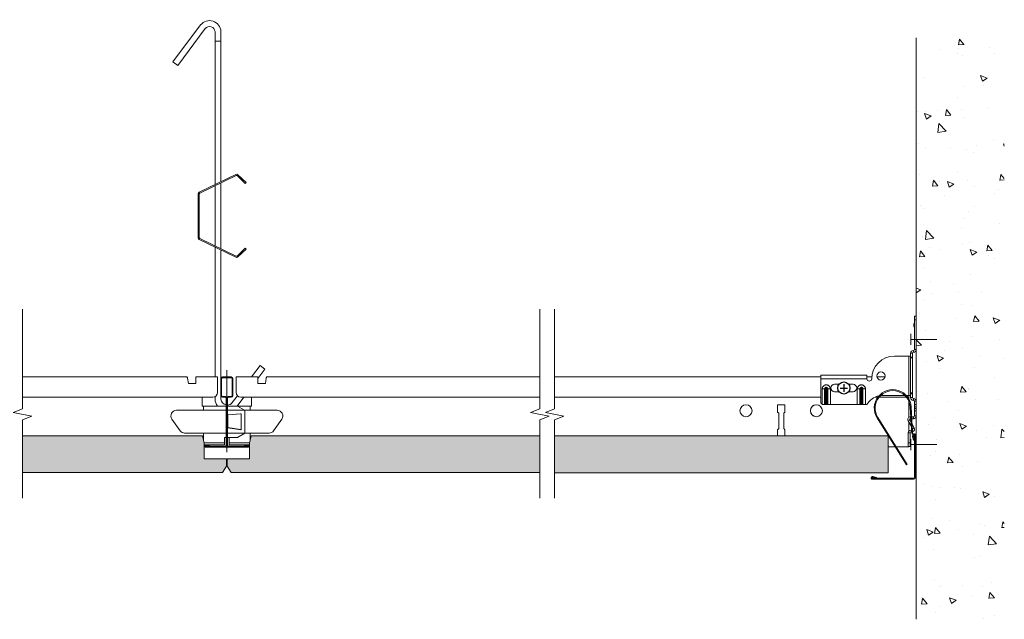
# Model space of a CAD drawing. Units: millimetres. Extents: x -162 to 1834, y -1452 to -709.
# Drawn here: x 1296 to 1829, y -1033 to -709 of the extents above; entities that cross this region are included whole.
import ezdxf

# ---------------------------------------------------------------- set-up
doc = ezdxf.new("R2010")
doc.units = ezdxf.units.MM
for name, color, linetype, lineweight in [('RFN_02_TILES', 7, 'CONTINUOUS', 13), ('RFN_06_RFN_SYS_COMP', 1, 'CONTINUOUS', 13), ('RFN_07_1_OTHER_COMP', 4, 'CONTINUOUS', 9), ('RFN_07_2_OTHER_COMP', 9, 'CONTINUOUS', 9)]:
    doc.layers.add(name, color=color, linetype=linetype, lineweight=lineweight)
doc.layers.add('RFN_03_HATCH', color=7, linetype='CONTINUOUS', lineweight=9, true_color=0x186891)
doc.layers.add('RFN_OTHER_COMP', color=4, linetype='CONTINUOUS')

# ---------------------------------------------------------------- blocks, each defined once
blk = doc.blocks.new('SCF2')
at = {"layer": 'RFN_07_1_OTHER_COMP', "ltscale": 0.1}
blk.add_line((3, 0), (-11.16, 0), dxfattribs=at)
at = {"layer": 'RFN_07_1_OTHER_COMP'}
blk.add_line((3, -3), (3, 3), dxfattribs=at)
blk = doc.blocks.new('WA 24x24')
at = {"layer": 'RFN_06_RFN_SYS_COMP', "linetype": 'Continuous', "lineweight": 15}
for p, q in [((1181.87, 1953.28), (1181.87, 1931.08)), ((1182.37, 1931.08), (1182.37, 1953.28)), ((1182.96, 1953.19), (1182.38, 1951.28)), ((1182.38, 1951.28), (1182.86, 1951.13)), ((1182.86, 1951.13), (1183.44, 1953.05)), ((1205.07, 1930.58), (1182.87, 1930.58)), ((1182.87, 1930.08), (1205.07, 1930.08)), ((1204.84, 1931.65), (1202.92, 1931.07)), ((1202.92, 1931.07), (1203.07, 1930.59)), ((1203.07, 1930.59), (1204.98, 1931.17))]:
    blk.add_line(p, q, dxfattribs=at)
for centre, radius, start, end in [((1182.67, 1953.28), 0.8, 343.2248, 180), ((1182.67, 1953.28), 0.3, 343.2248, 180), ((1182.87, 1931.08), 1, 180, 270), ((1182.87, 1931.08), 0.5, 180, 270), ((1205.07, 1930.88), 0.8, 270, 106.7752), ((1205.07, 1930.88), 0.3, 270, 106.7752)]:
    blk.add_arc(centre, radius, start, end, dxfattribs=at)
blk = doc.blocks.new('600 zamek prawy połączenie')
at = {"layer": 'RFN_06_RFN_SYS_COMP', "linetype": 'Continuous', "lineweight": 15}
for p, q in [((6304.63, 3623.11), (6292.83, 3623.11)), ((6292.83, 3622.51), (6292.83, 3623.11)), ((6292.83, 3622.51), (6292.83, 3620.81)), ((6292.83, 3620.81), (6292.83, 3620.21)), ((6292.83, 3620.21), (6292.83, 3619.61)), ((6292.83, 3619.61), (6292.83, 3614.71)), ((6304.63, 3623.11), (6304.63, 3622.51)), ((6304.63, 3620.81), (6304.63, 3622.51)), ((6304.63, 3620.21), (6304.63, 3620.81)), ((6304.63, 3619.61), (6304.63, 3620.21)), ((6308.67, 3619.61), (6304.63, 3619.61)), ((6308.67, 3619.61), (6309.18, 3622.51)), ((6287.84, 3607.36), (6287.83, 3607.36)), ((6299.71, 3607.36), (6293.57, 3607.36)), ((6301.16, 3612.21), (6295.33, 3612.21)), ((6300.51, 3605.03), (6300.51, 3607.36)), ((6301.16, 3612.21), (6301.16, 3611.91)), ((6301.16, 3607.36), (6301.16, 3611.91)), ((6287.84, 3605.03), (6287.83, 3605.03)), ((6299.71, 3605.03), (6297.52, 3605.03)), ((6315.11, 3605.03), (6301.16, 3605.03)), ((6313.12, 3593.97), (6317.56, 3600.31)), ((6287.84, 3592.69), (6287.83, 3592.69)), ((6299.71, 3592.69), (6297.57, 3592.69)), ((6299.71, 3592.69), (6301.16, 3592.69)), ((6300.51, 3589.3), (6300.51, 3592.69)), ((6301.16, 3592.69), (6310.67, 3592.69)), ((6287.84, 3590.36), (6287.83, 3590.36)), ((6289.13, 3590.36), (6288.24, 3590.36)), ((6289.13, 3588.16), (6289.13, 3590.36)), ((6299.83, 3587.51), (6289.13, 3587.51)), ((6289.13, 3586.36), (6289.13, 3587.51)), ((6299.83, 3586.36), (6289.13, 3586.36)), ((6300.09, 3587.29), (6300, 3587.42)), ((6300.09, 3586.15), (6300, 3586.28))]:
    blk.add_line(p, q, dxfattribs=at)
at = {"layer": 'RFN_06_RFN_SYS_COMP', "linetype": 'Continuous', "lineweight": 15, "flags": 128}
blk.add_lwpolyline([(6309.29, 3623.11), (6309.29, 3623.1), (6309.28, 3623.07), (6309.28, 3623.03), (6309.26, 3622.97), (6309.25, 3622.9), (6309.24, 3622.81), (6309.22, 3622.72), (6309.2, 3622.61), (6309.18, 3622.51)], dxfattribs=at)
at = {"layer": 'RFN_06_RFN_SYS_COMP', "linetype": 'Continuous', "lineweight": 15}
for centre, radius, start, end in [((6295.33, 3614.71), 2.5, 180, 270), ((6315.11, 3602.03), 3, 325, 90), ((6310.67, 3595.69), 3, 270, 325)]:
    blk.add_arc(centre, radius, start, end, dxfattribs=at)
for points, knots in [([(6301.16, 3607.36), (6301.08, 3607.36), (6300.92, 3607.36), (6300.66, 3607.36), (6300.43, 3607.36), (6300.2, 3607.36), (6299.94, 3607.36), (6299.78, 3607.36), (6299.71, 3607.36)], [0, 0, 0, 0, 0.112814, 0.230149, 0.5, 0.769851, 0.887186, 1, 1, 1, 1]), ([(6301.16, 3605.03), (6301.06, 3605.03), (6300.86, 3605.03), (6300.6, 3605.03), (6300.4, 3605.03), (6300.19, 3605.03), (6299.98, 3605.03), (6299.8, 3605.03), (6299.71, 3605.03)], [0, 0, 0, 0, 0.141323, 0.294796, 0.567287, 0.725901, 0.867638, 1, 1, 1, 1]), ([(6289.13, 3588.16), (6289.13, 3588.13), (6289.13, 3588.06), (6289.13, 3587.95), (6289.13, 3587.78), (6289.13, 3587.69), (6289.13, 3587.59), (6289.13, 3587.55)], [0, 0, 0, 0, 0.083738, 0.163583, 0.335629, 0.757634, 1, 1, 1, 1]), ([(6300, 3587.43), (6299.99, 3587.44), (6299.96, 3587.46), (6299.92, 3587.49), (6299.88, 3587.51), (6299.85, 3587.51), (6299.83, 3587.51)], [0, 0, 0, 0, 0.250189, 0.500047, 0.749809, 1, 1, 1, 1]), ([(6299.83, 3586.36), (6299.86, 3586.36), (6299.93, 3586.35), (6299.97, 3586.3), (6300, 3586.28)], [0, 0, 0, 0, 0.500006, 1, 1, 1, 1])]:
    blk.add_open_spline(points, degree=3, knots=knots, dxfattribs=at)
blk = doc.blocks.new('600 zamek lewy połaczenie')
at = {"layer": 'RFN_06_RFN_SYS_COMP', "linetype": 'Continuous', "lineweight": 15}
for p, q in [((6267, 3619.61), (6266.49, 3622.51)), ((6267, 3619.61), (6271.04, 3619.61)), ((6271.04, 3623.11), (6282.84, 3623.11)), ((6271.04, 3623.11), (6271.04, 3622.51)), ((6271.04, 3620.81), (6271.04, 3622.51)), ((6271.04, 3620.21), (6271.04, 3620.81)), ((6271.04, 3619.61), (6271.04, 3620.21)), ((6282.84, 3622.51), (6282.84, 3623.11)), ((6282.84, 3622.51), (6282.84, 3620.81)), ((6282.84, 3620.81), (6282.84, 3620.21)), ((6282.84, 3620.21), (6282.84, 3619.61)), ((6282.84, 3619.61), (6282.84, 3614.71)), ((6274.52, 3612.21), (6280.34, 3612.21)), ((6274.52, 3612.21), (6274.52, 3611.91)), ((6274.52, 3607.36), (6274.52, 3611.91)), ((6275.16, 3605.03), (6275.16, 3607.36)), ((6275.97, 3607.36), (6287.43, 3607.36)), ((6288.24, 3607.36), (6293.57, 3607.36)), ((6297.42, 3605.14), (6293.57, 3607.36)), ((6260.57, 3605.03), (6274.52, 3605.03)), ((6275.97, 3605.03), (6287.43, 3605.03)), ((6288.24, 3605.03), (6297.52, 3605.03)), ((6288.24, 3602.64), (6295.57, 3603.21)), ((6288.43, 3602.61), (6295.21, 3603.13)), ((6288.43, 3602.61), (6288.43, 3595.67)), ((6295.57, 3603.21), (6295.57, 3603.16)), ((6295.57, 3603.16), (6295.57, 3594.56)), ((6297.57, 3604.88), (6297.57, 3604.19)), ((6297.57, 3604.19), (6297.57, 3603.78)), ((6297.57, 3593.94), (6297.57, 3603.78)), ((6262.55, 3593.97), (6258.11, 3600.31)), ((6274.52, 3592.69), (6265.01, 3592.69)), ((6275.97, 3592.69), (6274.52, 3592.69)), ((6275.16, 3589.3), (6275.16, 3592.69)), ((6275.97, 3592.69), (6287.43, 3592.69)), ((6295.57, 3594.51), (6288.24, 3595.64)), ((6288.24, 3592.69), (6297.57, 3592.69)), ((6288.43, 3595.67), (6295.21, 3594.62)), ((6293.57, 3590.36), (6297.48, 3592.62)), ((6295.57, 3594.56), (6295.57, 3594.51)), ((6297.48, 3592.62), (6297.57, 3592.67)), ((6297.57, 3593.94), (6297.57, 3593.53)), ((6297.57, 3593.53), (6297.57, 3592.69)), ((6297.57, 3592.69), (6297.57, 3592.67)), ((6275.58, 3587.29), (6275.67, 3587.42)), ((6275.59, 3586.15), (6275.68, 3586.28)), ((6275.84, 3587.51), (6286.54, 3587.51)), ((6275.84, 3586.36), (6286.54, 3586.36)), ((6286.54, 3590.36), (6287.43, 3590.36)), ((6286.54, 3588.16), (6286.54, 3590.36)), ((6286.54, 3586.36), (6286.54, 3587.51)), ((6288.24, 3590.36), (6293.57, 3590.36))]:
    blk.add_line(p, q, dxfattribs=at)
for points in [[(6266.38, 3623.11), (6266.39, 3623.1), (6266.39, 3623.07), (6266.4, 3623.03), (6266.41, 3622.97), (6266.42, 3622.9), (6266.44, 3622.81), (6266.45, 3622.72), (6266.47, 3622.61), (6266.49, 3622.51)], [(6295.21, 3603.13), (6295.33, 3603.14), (6295.44, 3603.15), (6295.57, 3603.16)], [(6295.21, 3594.62), (6295.33, 3594.6), (6295.44, 3594.58), (6295.57, 3594.56)], [(6297.48, 3592.62), (6297.51, 3592.64), (6297.54, 3592.65), (6297.57, 3592.67)]]:
    blk.add_lwpolyline(points, dxfattribs=at)
for centre, radius, start, end in [((6280.34, 3614.71), 2.5, 270, 0), ((6260.57, 3602.03), 3, 90, 215), ((6297.27, 3604.88), 0.3, 47.9038, 60), ((6297.27, 3604.88), 0.3, 0, 31.0403), ((6265.01, 3595.69), 3, 215, 270)]:
    blk.add_arc(centre, radius, start, end, dxfattribs=at)
for points, knots in [([(6274.52, 3607.36), (6274.59, 3607.36), (6274.75, 3607.36), (6275.01, 3607.36), (6275.24, 3607.36), (6275.47, 3607.36), (6275.73, 3607.36), (6275.89, 3607.36), (6275.97, 3607.36)], [0, 0, 0, 0, 0.112814, 0.230149, 0.5, 0.769851, 0.887186, 1, 1, 1, 1]), ([(6274.52, 3605.03), (6274.61, 3605.03), (6274.81, 3605.03), (6275.07, 3605.03), (6275.27, 3605.03), (6275.48, 3605.03), (6275.69, 3605.03), (6275.88, 3605.03), (6275.97, 3605.03)], [0, 0, 0, 0, 0.141323, 0.294796, 0.567287, 0.725901, 0.867638, 1, 1, 1, 1]), ([(6297.52, 3605.03), (6297.52, 3605.04), (6297.51, 3605.06), (6297.48, 3605.08), (6297.47, 3605.1), (6297.47, 3605.1)], [0, 0, 0, 0, 0.408566, 0.814529, 1, 1, 1, 1]), ([(6275.68, 3587.43), (6275.69, 3587.44), (6275.71, 3587.46), (6275.75, 3587.49), (6275.79, 3587.51), (6275.83, 3587.51), (6275.84, 3587.51)], [0, 0, 0, 0, 0.250189, 0.500047, 0.749809, 1, 1, 1, 1]), ([(6275.84, 3586.36), (6275.81, 3586.36), (6275.74, 3586.35), (6275.7, 3586.3), (6275.68, 3586.28)], [0, 0, 0, 0, 0.500006, 1, 1, 1, 1]), ([(6286.54, 3588.16), (6286.54, 3588.13), (6286.54, 3588.06), (6286.54, 3587.95), (6286.54, 3587.78), (6286.54, 3587.69), (6286.54, 3587.59), (6286.54, 3587.55)], [0, 0, 0, 0, 0.083738, 0.163583, 0.335629, 0.757634, 1, 1, 1, 1])]:
    blk.add_open_spline(points, degree=3, knots=knots, dxfattribs=at)
blk = doc.blocks.new('T24 1200 long')
at = {"layer": 'RFN_06_RFN_SYS_COMP'}
for p, q in [((1386.7, -401.89), (1297.55, -401.89)), ((1577.51, -401.89), (1429.61, -401.89)), ((1729.53, -401.89), (1585.51, -401.89)), ((1757.17, -401.89), (1754.53, -401.89)), ((1764.33, -401.89), (1759.94, -401.89)), ((1297.55, -412.79), (1400.66, -412.79)), ((1415.65, -412.79), (1577.51, -412.79)), ((1585.51, -412.79), (1729.53, -412.79)), ((1759.05, -412.79), (1760.53, -412.79)), ((1761.16, -412.79), (1775.92, -412.79)), ((1776.55, -412.79), (1777.26, -412.79)), ((1706.15, -416.94), (1710.15, -416.94)), ((1706.15, -420.94), (1706.15, -416.94)), ((1710.15, -416.94), (1710.15, -420.94)), ((1706.78, -421.57), (1706.15, -420.94)), ((1706.78, -429.82), (1706.78, -421.57)), ((1710.15, -420.94), (1709.53, -421.57)), ((1709.53, -421.57), (1709.53, -429.82)), ((1706.15, -430.44), (1706.78, -429.82)), ((1706.15, -433.64), (1706.15, -430.44)), ((1709.53, -429.82), (1710.15, -430.44)), ((1710.15, -430.44), (1710.15, -433.64))]:
    blk.add_line(p, q, dxfattribs=at)
for points in [[(1777.26, -411.89), (1777.26, -413.89)], [(1777.26, -415.02), (1777.26, -423.77)], [(1777.26, -426.49), (1777.26, -431.21)], [(1769.86, -439.79), (1766.02, -439.79)], [(1777.26, -439.59), (1777.26, -439.79), (1770.45, -439.79)]]:
    blk.add_lwpolyline(points, dxfattribs=at)
for centre in [(1689.1, -420.19), (1727.2, -420.19)]:
    blk.add_circle(centre, 3.25, dxfattribs=at)
blk.add_arc((1727.2, -420.19), 3.25, 102.0661, 257.9339, dxfattribs=at)
for name in ['600 zamek lewy połaczenie', '600 zamek prawy połączenie']:
    blk.add_blockref(name, (-4879.68, -4025), dxfattribs=at)
blk = doc.blocks.new('3600 cross')
at = {"layer": 'RFN_06_RFN_SYS_COMP', "linetype": 'Continuous', "lineweight": 15}
for p, q in [((2970.1, 2668.17), (2970.1, 2676.45)), ((2970.5, 2668.17), (2970.5, 2676.45)), ((2970.9, 2677.25), (2975.7, 2677.25)), ((2970.9, 2676.85), (2975.7, 2676.85)), ((2976.1, 2676.45), (2976.1, 2668.17)), ((2976.5, 2676.45), (2976.5, 2668.17)), ((2970.1, 2668.15), (2970.1, 2668.17)), ((2970.1, 2667.15), (2970.1, 2668.15)), ((2970.5, 2668.15), (2970.5, 2668.17)), ((2970.5, 2667.15), (2970.5, 2668.15)), ((2972.49, 2666.75), (2970.9, 2666.75)), ((2972.49, 2666.35), (2970.9, 2666.35)), ((2972.89, 2663.55), (2972.89, 2665.95)), ((2973.29, 2663.55), (2973.29, 2665.95)), ((2973.3, 2665.95), (2973.3, 2663.55)), ((2973.7, 2665.95), (2973.7, 2663.55)), ((2975.7, 2666.75), (2974.1, 2666.75)), ((2975.7, 2666.35), (2974.1, 2666.35)), ((2976.1, 2668.17), (2976.1, 2668.15)), ((2976.1, 2668.15), (2976.1, 2667.15)), ((2976.5, 2668.17), (2976.5, 2668.15)), ((2976.5, 2668.15), (2976.5, 2667.15)), ((2972.89, 2640.25), (2972.89, 2663.55)), ((2973.29, 2640.25), (2973.29, 2663.55)), ((2973.3, 2663.55), (2973.3, 2640.24)), ((2973.7, 2663.55), (2973.7, 2640.24)), ((2962.05, 2639.45), (2962.05, 2639.85)), ((2962.05, 2639.85), (2972.49, 2639.85)), ((2984.55, 2639.45), (2962.05, 2639.45)), ((2962.05, 2639.45), (2972.49, 2639.45)), ((2962.05, 2639.25), (2984.55, 2639.25)), ((2962.17, 2640.33), (2963.88, 2639.85)), ((2963.94, 2640.04), (2962.23, 2640.52)), ((2963.88, 2639.85), (2963.94, 2640.04)), ((2974.1, 2639.85), (2984.55, 2639.85)), ((2974.1, 2639.45), (2984.55, 2639.45)), ((2984.37, 2640.52), (2982.66, 2640.04)), ((2982.66, 2640.04), (2982.71, 2639.85)), ((2982.71, 2639.85), (2984.43, 2640.33)), ((2984.55, 2639.85), (2984.55, 2639.45))]:
    blk.add_line(p, q, dxfattribs=at)
at = {"layer": 'RFN_06_RFN_SYS_COMP', "linetype": 'Continuous', "lineweight": 0}
blk.add_line((2963.58, 2639.93), (2963.75, 2640.09), dxfattribs=at)
at = {"layer": 'RFN_06_RFN_SYS_COMP', "linetype": 'Continuous', "lineweight": 15}
for centre, radius, start, end in [((2970.9, 2676.45), 0.8, 89.999, 180.0022), ((2970.9, 2676.45), 0.4, 89.9974, 180.006), ((2975.7, 2676.45), 0.8, 0.0011, 89.9996), ((2975.7, 2676.45), 0.4, 0, 90), ((2970.9, 2667.15), 0.8, 180, 270), ((2970.9, 2667.15), 0.4, 180, 270), ((2972.49, 2665.95), 0.8, 0, 90), ((2972.49, 2665.95), 0.4, 0, 90), ((2974.1, 2665.95), 0.8, 90, 180), ((2974.1, 2665.95), 0.4, 90, 180), ((2975.7, 2667.15), 0.4, 270, 0), ((2975.7, 2667.15), 0.8, 270, 0), ((2962.05, 2639.9), 0.65, 74.2554, 270), ((2962.05, 2639.9), 0.45, 74.2554, 270), ((2972.49, 2640.25), 0.8, 270, 0), ((2972.49, 2640.25), 0.4, 270, 0), ((2974.1, 2640.25), 0.8, 180, 270), ((2974.1, 2640.25), 0.4, 180, 270), ((2984.55, 2639.9), 0.65, 270, 105.7446), ((2984.55, 2639.9), 0.45, 270, 105.7446)]:
    blk.add_arc(centre, radius, start, end, dxfattribs=at)
blk = doc.blocks.new('Adjustable hanger T24-1')
at = {"layer": 'RFN_06_RFN_SYS_COMP'}
for points in [[(4498.92, 1671.42), (4498.92, 1754.1, 0.68399), (4493.66, 1755.75), (4478.74, 1735.87), (4476.18, 1737.79), (4491.12, 1757.7, -0.695133), (4502.12, 1754.18), (4502.12, 1672.98)], [(4502.12, 1635.97), (4502.12, 1555.39, 0.341644), (4504.92, 1552.21)], [(4498.92, 1556.7), (4498.92, 1555.31, 0.15109), (4500.25, 1551.6)], [(4505.73, 1552.14, 0.217068), (4508.29, 1553.45), (4511.07, 1557.16)]]:
    blk.add_lwpolyline(points, format="xyb", dxfattribs=at)
for points in [[(4502.12, 1672.98), (4502.12, 1749.03), (4498.92, 1749.03), (4498.92, 1671.42)], [(4498.92, 1670.72), (4498.92, 1638.23)], [(4502.12, 1672.28), (4502.12, 1636.67)], [(4498.92, 1567.35), (4498.92, 1637.53)], [(4498.92, 1636.34), (4498.92, 1567.35)], [(4498.92, 1635.97), (4498.92, 1567.35)], [(4518.72, 1567.35), (4523.34, 1573.52), (4525.9, 1571.6), (4522.12, 1566.55)], [(4510.9, 1551.6), (4514.54, 1556.45)]]:
    blk.add_lwpolyline(points, dxfattribs=at)
blk.add_lwpolyline([(4515.33, 1636.97), (4510.83, 1632.71, -0.317523), (4510.41, 1632.64), (4490.62, 1642.27, -0.289281), (4490.4, 1642.61), (4490.4, 1666.34, -0.289281), (4490.62, 1666.68), (4510.41, 1676.31, -0.317523), (4510.83, 1676.24), (4515.33, 1671.97), (4515.77, 1672.42), (4511.27, 1676.68, 0.317523), (4510.14, 1676.88), (4490.34, 1667.25, 0.289281), (4489.77, 1666.34), (4489.77, 1642.61, 0.289281), (4490.34, 1641.7), (4510.14, 1632.07, 0.317523), (4511.27, 1632.27), (4515.77, 1636.53)], format="xyb", close=True, dxfattribs=at)
blk = doc.blocks.new('Wallspring FIXT 2')
at = {"layer": 'RFN_06_RFN_SYS_COMP'}
for p, q in [((1.5, 1.5), (2.24, 15.38)), ((2, 1.48), (2.74, 15.35)), ((20.29, 9.82), (4.41, -15.63)), ((20.71, 9.56), (4.84, -15.9)), ((-0.5, -12.6), (-0.5, 0)), ((0, -12.6), (0, 0)), ((0.5, 1), (1, 1)), ((0.5, 0.5), (1, 0.5)), ((-0.5, -12.6), (0, -12.6)), ((4.41, -15.63), (4.84, -15.9))]:
    blk.add_line(p, q, dxfattribs=at)
for centre, radius, start, end in [((12.23, 14.85), 10, 328.0523, 176.9484), ((12.23, 14.85), 9.5, 328.0523, 176.9484), ((0.5, 0), 1, 90, 180), ((0.5, 0), 0.5, 90, 180), ((1, 1.5), 0.5, 270, 0), ((1, 1.5), 1, 270, 359.1061)]:
    blk.add_arc(centre, radius, start, end, dxfattribs=at)
blk = doc.blocks.new('screw')
at = {"layer": 'RFN_OTHER_COMP'}
for p, q in [((64.04, 296.06), (68.04, 296.06)), ((66.04, 298.06), (66.04, 294.06))]:
    blk.add_line(p, q, dxfattribs=at)
blk.add_circle((66.04, 296.06), 3.28, dxfattribs=at)
blk = doc.blocks.new('right')
at = {"layer": 'RFN_06_RFN_SYS_COMP'}
for p, q in [((1779.86, -874.23), (1779.86, -873.56)), ((1780.12, -872.75), (1779.92, -873.24)), ((1780.26, -871.1), (1780.26, -869.1)), ((1780.26, -869.1), (1781.26, -869.1)), ((1780.26, -887.09), (1780.26, -871.1)), ((1781.26, -871.1), (1780.26, -871.1)), ((1781.26, -869.1), (1781.26, -871.1)), ((1781.26, -887.09), (1781.26, -871.1)), ((1779.92, -874.55), (1780.12, -875.04)), ((1778.16, -891.14), (1778.16, -889.09)), ((1779.16, -889.09), (1778.16, -889.09)), ((1779.16, -891.14), (1779.16, -889.09)), ((1779.66, -887.59), (1779.76, -887.59)), ((1779.66, -888.59), (1779.66, -887.59)), ((1779.66, -888.59), (1779.76, -888.59)), ((1779.76, -887.59), (1779.76, -888.59)), ((1780.26, -887.09), (1781.26, -887.09)), ((1777.16, -890.59), (1769.43, -890.59)), ((1778.16, -890.59), (1777.16, -890.59)), ((1777.16, -890.59), (1777.16, -911.89)), ((1778.16, -891.14), (1778.16, -891.59)), ((1779.16, -891.14), (1778.16, -891.14)), ((1779.16, -891.59), (1778.16, -891.59)), ((1778.16, -891.59), (1778.16, -910.59)), ((1779.16, -891.14), (1779.16, -891.59)), ((1779.16, -891.59), (1779.16, -910.59)), ((1729.53, -902.89), (1729.53, -900.89)), ((1729.53, -900.89), (1754.53, -900.89)), ((1729.53, -915.89), (1729.53, -902.89)), ((1729.53, -902.89), (1754.53, -902.89)), ((1754.53, -902.89), (1754.53, -900.89)), ((1730.33, -908.39), (1731.67, -908.39)), ((1730.33, -916.69), (1730.33, -908.39)), ((1731.67, -908.39), (1731.67, -916.89)), ((1731.82, -908.39), (1731.67, -908.39)), ((1731.82, -916.89), (1731.82, -908.39)), ((1732.27, -908.39), (1731.82, -908.39)), ((1732.27, -908.39), (1732.27, -916.89)), ((1732.8, -916.89), (1732.8, -908.39)), ((1732.8, -908.39), (1733.24, -908.39)), ((1733.24, -908.39), (1733.24, -916.89)), ((1733.24, -908.39), (1733.4, -908.39)), ((1734.74, -908.39), (1733.4, -908.39)), ((1733.4, -916.89), (1733.4, -908.39)), ((1734.74, -908.39), (1734.74, -916.89)), ((1739.43, -905.89), (1737.03, -905.89)), ((1737.03, -909.89), (1739.43, -909.89)), ((1747.03, -905.89), (1744.64, -905.89)), ((1744.64, -909.89), (1747.03, -909.89)), ((1749.33, -916.89), (1749.33, -908.39)), ((1749.33, -908.39), (1750.67, -908.39)), ((1750.67, -908.39), (1750.67, -916.89)), ((1750.67, -908.39), (1750.82, -908.39)), ((1750.82, -916.89), (1750.82, -908.39)), ((1751.27, -908.39), (1750.82, -908.39)), ((1751.27, -908.39), (1751.27, -916.89)), ((1751.8, -916.89), (1751.8, -908.39)), ((1751.8, -908.39), (1752.24, -908.39)), ((1752.24, -908.39), (1752.4, -908.39)), ((1752.24, -908.39), (1752.24, -916.89)), ((1753.74, -908.39), (1752.4, -908.39)), ((1752.4, -916.89), (1752.4, -908.39)), ((1753.74, -908.39), (1753.74, -916.89)), ((1778.16, -910.59), (1778.16, -911.04)), ((1779.16, -910.59), (1778.16, -910.59)), ((1778.16, -913.09), (1778.16, -911.04)), ((1779.16, -911.04), (1778.16, -911.04)), ((1779.16, -910.59), (1779.16, -911.04)), ((1779.16, -913.09), (1779.16, -911.04)), ((1729.53, -915.89), (1730.33, -916.69)), ((1763.19, -911.89), (1775.08, -911.89)), ((1775.79, -911.89), (1777.16, -911.89)), ((1777.16, -911.89), (1778.16, -911.89)), ((1779.16, -913.09), (1778.16, -913.09)), ((1779.76, -913.59), (1779.66, -913.59)), ((1779.66, -913.59), (1779.66, -914.59)), ((1779.76, -914.59), (1779.66, -914.59)), ((1779.76, -913.59), (1779.76, -914.59)), ((1780.26, -916.8), (1780.26, -915.09)), ((1781.26, -915.09), (1780.26, -915.09)), ((1781.26, -916.8), (1781.26, -915.09)), ((1730.33, -916.69), (1730.53, -916.89)), ((1731.67, -916.89), (1730.53, -916.89)), ((1731.82, -916.89), (1731.67, -916.89)), ((1732.27, -916.89), (1731.82, -916.89)), ((1732.27, -916.89), (1732.8, -916.89)), ((1733.24, -916.89), (1732.8, -916.89)), ((1733.24, -916.89), (1733.4, -916.89)), ((1734.74, -916.89), (1733.4, -916.89)), ((1734.74, -916.89), (1749.33, -916.89)), ((1750.67, -916.89), (1749.33, -916.89)), ((1750.67, -916.89), (1750.82, -916.89)), ((1751.27, -916.89), (1750.82, -916.89)), ((1751.27, -916.89), (1751.8, -916.89)), ((1752.24, -916.89), (1751.8, -916.89)), ((1752.24, -916.89), (1752.4, -916.89)), ((1753.74, -916.89), (1752.4, -916.89)), ((1753.74, -916.89), (1754.53, -916.89)), ((1780.26, -916.8), (1780.26, -918.08)), ((1781.26, -916.8), (1780.26, -916.8)), ((1780.26, -918.08), (1780.26, -919.01)), ((1781.26, -918.08), (1780.26, -918.08)), ((1780.26, -919.01), (1780.26, -920.29)), ((1781.26, -919.01), (1780.26, -919.01)), ((1780.26, -922.99), (1780.26, -920.29)), ((1781.26, -920.29), (1780.26, -920.29)), ((1781.26, -916.8), (1781.26, -918.08)), ((1781.26, -918.08), (1781.26, -919.01)), ((1781.26, -919.01), (1781.26, -920.29)), ((1781.26, -922.99), (1781.26, -920.29)), ((1777.7, -925.24), (1776.83, -925.74)), ((1778.58, -928.78), (1776.83, -925.74)), ((1778.47, -926.58), (1777.7, -925.24)), ((1778.13, -923.49), (1778.3, -923.49)), ((1778.13, -924.49), (1778.13, -923.49)), ((1778.13, -924.49), (1778.36, -924.49)), ((1778.8, -923.49), (1779.76, -923.49)), ((1778.86, -924.49), (1779.76, -924.49)), ((1779.76, -924.49), (1779.76, -923.49)), ((1781.26, -922.99), (1780.26, -922.99)), ((1776.91, -937.59), (1776.91, -932.18)), ((1777.91, -932.18), (1776.91, -932.18)), ((1777.91, -937.59), (1777.91, -932.18)), ((1778.41, -930.68), (1778.69, -930.68)), ((1778.41, -931.68), (1778.41, -930.68)), ((1778.41, -931.68), (1778.74, -931.68)), ((1780.11, -929.43), (1779.02, -927.53)), ((1779.25, -929.93), (1779.14, -929.74)), ((1780.11, -929.43), (1779.25, -929.93)), ((1777.91, -937.59), (1776.91, -937.59)), ((1776.91, -937.59), (1776.91, -939.59)), ((1777.91, -939.59), (1777.91, -937.59)), ((1777.91, -939.59), (1776.91, -939.59))]:
    blk.add_line(p, q, dxfattribs=at)
blk.add_circle((1762.13, -901.39), 2.25, dxfattribs=at)
for centre, radius, start, end in [((1780.71, -873.56), 0.85, 158.1986, 180), ((1778.26, -872.01), 2, 338.1986, 0), ((1780.71, -874.23), 0.85, 180, 201.8014), ((1778.26, -875.78), 2, 0, 21.8014), ((1779.66, -889.09), 1.5, 90, 180), ((1779.66, -889.09), 0.5, 90, 180), ((1779.76, -887.09), 0.5, 270, 0), ((1779.76, -887.09), 1.5, 270, 0), ((1769.43, -902.89), 12.3, 90, 180), ((1755.83, -902.89), 1.3, 180, 0), ((1737.03, -907.89), 2, 90, 270), ((1747.03, -907.89), 2, 270, 90), ((1763.19, -921.89), 10, 102.2223, 150), ((1763.19, -921.89), 10, 90, 97.4022), ((1779.66, -913.09), 1.5, 180, 270), ((1779.66, -913.09), 0.5, 180, 270), ((1779.76, -915.09), 1.5, 0, 90), ((1779.76, -915.09), 0.5, 0, 90), ((1778.13, -924.99), 1.5, 90, 210), ((1778.13, -924.99), 0.5, 90, 210), ((1779.76, -922.99), 0.5, 270, 0), ((1779.76, -922.99), 1.5, 270, 0), ((1778.41, -932.18), 1.5, 90, 180), ((1778.41, -932.18), 0.5, 90, 180), ((1778.81, -930.18), 0.5, 316.7301, 0), ((1778.81, -930.18), 1.5, 286.3606, 0), ((1778.81, -930.18), 0.5, 0, 30), ((1778.81, -930.18), 1.5, 0, 30)]:
    blk.add_arc(centre, radius, start, end, dxfattribs=at)
for points, knots in [([(1779.92, -873.24), (1779.92, -873.24), (1779.92, -873.24), (1779.92, -873.24), (1779.92, -873.24), (1779.92, -873.24), (1779.92, -873.24), (1779.92, -873.24), (1779.92, -873.24), (1779.92, -873.24), (1779.92, -873.24), (1779.92, -873.24), (1779.92, -873.24), (1779.92, -873.24), (1779.92, -873.24), (1779.92, -873.24), (1779.92, -873.24), (1779.92, -873.24), (1779.92, -873.25), (1779.92, -873.25), (1779.92, -873.25), (1779.92, -873.26), (1779.92, -873.26), (1779.92, -873.28), (1779.92, -873.29), (1779.92, -873.32), (1779.92, -873.37), (1779.92, -873.43), (1779.92, -873.47), (1779.92, -873.5), (1779.92, -873.53), (1779.92, -873.57), (1779.92, -873.61), (1779.92, -873.65), (1779.92, -873.68), (1779.92, -873.72), (1779.92, -873.77), (1779.92, -873.81), (1779.92, -873.85), (1779.92, -873.9), (1779.92, -873.98), (1779.92, -874.07), (1779.92, -874.14), (1779.92, -874.18), (1779.92, -874.22), (1779.92, -874.26), (1779.92, -874.29), (1779.92, -874.32), (1779.92, -874.36), (1779.92, -874.39), (1779.92, -874.41), (1779.92, -874.44), (1779.92, -874.46), (1779.92, -874.48), (1779.92, -874.5), (1779.92, -874.51), (1779.92, -874.52), (1779.92, -874.53), (1779.92, -874.54), (1779.92, -874.54), (1779.92, -874.54), (1779.92, -874.54), (1779.92, -874.54), (1779.92, -874.55), (1779.92, -874.55), (1779.92, -874.55), (1779.92, -874.55), (1779.92, -874.55), (1779.92, -874.55), (1779.92, -874.55), (1779.92, -874.55), (1779.92, -874.55), (1779.92, -874.55), (1779.92, -874.55), (1779.92, -874.55), (1779.92, -874.55), (1779.92, -874.55), (1779.92, -874.55), (1779.92, -874.55)], [0, 0, 0, 0, 0.000001027, 0.000001027, 0.000001027, 0.000002053, 0.000002053, 0.000002053, 0.000004106, 0.000004106, 0.000004106, 0.000008212, 0.000008212, 0.000008212, 0.000016424, 0.000016424, 0.000016424, 0.000032849, 0.000032849, 0.000032849, 0.000065698, 0.000065698, 0.000065698, 0.000131395, 0.000131395, 0.000131395, 0.000262791, 0.000262791, 0.000262791, 0.000328488, 0.000328488, 0.000328488, 0.000394186, 0.000394186, 0.000394186, 0.000459883, 0.000459883, 0.000459883, 0.000525581, 0.000525581, 0.000525581, 0.000656976, 0.000656976, 0.000656976, 0.000722674, 0.000722674, 0.000722674, 0.000788372, 0.000788372, 0.000788372, 0.000854069, 0.000854069, 0.000854069, 0.000919767, 0.000919767, 0.000919767, 0.000985465, 0.000985465, 0.000985465, 0.001018313, 0.001018313, 0.001018313, 0.001034738, 0.001034738, 0.001034738, 0.00104295, 0.00104295, 0.00104295, 0.001047056, 0.001047056, 0.001047056, 0.001049109, 0.001049109, 0.001049109, 0.001050136, 0.001050136, 0.001050136, 0.001051162, 0.001051162, 0.001051162, 0.001051162]), ([(1780.12, -875.04), (1780.12, -875.04), (1780.12, -875.03), (1780.12, -875.01), (1780.12, -875), (1780.12, -874.98), (1780.12, -874.95), (1780.12, -874.92), (1780.12, -874.89), (1780.12, -874.84), (1780.12, -874.8), (1780.12, -874.75), (1780.12, -874.7), (1780.12, -874.65), (1780.12, -874.59), (1780.12, -874.53), (1780.12, -874.47), (1780.12, -874.4), (1780.12, -874.33), (1780.12, -874.26), (1780.12, -874.19), (1780.12, -874.12), (1780.12, -874.04), (1780.12, -873.97), (1780.12, -873.9), (1780.12, -873.82), (1780.12, -873.75), (1780.12, -873.67), (1780.12, -873.6), (1780.12, -873.53), (1780.12, -873.46), (1780.12, -873.39), (1780.12, -873.32), (1780.12, -873.26), (1780.12, -873.2), (1780.12, -873.14), (1780.12, -873.09), (1780.12, -873.03), (1780.12, -872.99), (1780.12, -872.95), (1780.12, -872.9), (1780.12, -872.87), (1780.12, -872.84), (1780.12, -872.81), (1780.12, -872.79), (1780.12, -872.77), (1780.12, -872.77), (1780.12, -872.76), (1780.12, -872.76), (1780.12, -872.76), (1780.12, -872.75), (1780.12, -872.75), (1780.12, -872.75), (1780.12, -872.75), (1780.12, -872.75), (1780.12, -872.75), (1780.12, -872.75), (1780.12, -872.75), (1780.12, -872.75), (1780.12, -872.75), (1780.12, -872.75), (1780.12, -872.75), (1780.12, -872.75), (1780.12, -872.75), (1780.12, -872.75), (1780.12, -872.75), (1780.12, -872.75), (1780.12, -872.75), (1780.12, -872.75), (1780.12, -872.75)], [0, 0, 0, 0, 0.000368329, 0.000368329, 0.000368329, 0.000736658, 0.000736658, 0.000736658, 0.001104988, 0.001104988, 0.001104988, 0.001473317, 0.001473317, 0.001473317, 0.001841646, 0.001841646, 0.001841646, 0.002209975, 0.002209975, 0.002209975, 0.002578304, 0.002578304, 0.002578304, 0.002946633, 0.002946633, 0.002946633, 0.003314963, 0.003314963, 0.003314963, 0.003683292, 0.003683292, 0.003683292, 0.004051621, 0.004051621, 0.004051621, 0.00441995, 0.00441995, 0.00441995, 0.004788279, 0.004788279, 0.004788279, 0.005156609, 0.005156609, 0.005156609, 0.005524938, 0.005524938, 0.005524938, 0.005709102, 0.005709102, 0.005709102, 0.005801185, 0.005801185, 0.005801185, 0.005847226, 0.005847226, 0.005847226, 0.005870246, 0.005870246, 0.005870246, 0.005881757, 0.005881757, 0.005881757, 0.005887512, 0.005887512, 0.005887512, 0.005890389, 0.005890389, 0.005890389, 0.005893267, 0.005893267, 0.005893267, 0.005893267]), ([(1730.33, -908.39), (1730.33, -908.25), (1730.34, -908.1), (1730.37, -907.96), (1730.4, -907.82), (1730.44, -907.68), (1730.49, -907.55), (1730.52, -907.48), (1730.55, -907.42), (1730.59, -907.35), (1730.62, -907.29), (1730.66, -907.23), (1730.7, -907.17), (1730.78, -907.05), (1730.87, -906.93), (1730.97, -906.83), (1731.08, -906.73), (1731.19, -906.64), (1731.31, -906.56), (1731.37, -906.52), (1731.43, -906.48), (1731.49, -906.45), (1731.56, -906.41), (1731.62, -906.38), (1731.69, -906.35), (1731.82, -906.3), (1731.96, -906.26), (1732.1, -906.23), (1732.17, -906.21), (1732.25, -906.2), (1732.32, -906.2), (1732.39, -906.19), (1732.46, -906.19), (1732.53, -906.19), (1732.68, -906.19), (1732.82, -906.2), (1732.96, -906.23), (1733.04, -906.24), (1733.11, -906.26), (1733.18, -906.28), (1733.24, -906.3), (1733.31, -906.33), (1733.38, -906.35), (1733.45, -906.38), (1733.51, -906.41), (1733.57, -906.45), (1733.64, -906.48), (1733.7, -906.52), (1733.76, -906.56), (1733.88, -906.64), (1733.99, -906.73), (1734.09, -906.83), (1734.2, -906.93), (1734.29, -907.05), (1734.37, -907.17), (1734.45, -907.29), (1734.52, -907.42), (1734.57, -907.55), (1734.6, -907.62), (1734.63, -907.68), (1734.65, -907.75), (1734.67, -907.82), (1734.68, -907.89), (1734.7, -907.96), (1734.73, -908.1), (1734.74, -908.25), (1734.74, -908.39)], [0, 0, 0, 0, 0.000431419, 0.000431419, 0.000431419, 0.000862837, 0.000862837, 0.000862837, 0.001078546, 0.001078546, 0.001078546, 0.001294256, 0.001294256, 0.001294256, 0.001725674, 0.001725674, 0.001725674, 0.002157093, 0.002157093, 0.002157093, 0.002372802, 0.002372802, 0.002372802, 0.002588511, 0.002588511, 0.002588511, 0.00301993, 0.00301993, 0.00301993, 0.003235639, 0.003235639, 0.003235639, 0.003451348, 0.003451348, 0.003451348, 0.003882767, 0.003882767, 0.003882767, 0.004098476, 0.004098476, 0.004098476, 0.004314185, 0.004314185, 0.004314185, 0.004529895, 0.004529895, 0.004529895, 0.004745604, 0.004745604, 0.004745604, 0.005177022, 0.005177022, 0.005177022, 0.005608441, 0.005608441, 0.005608441, 0.00603986, 0.00603986, 0.00603986, 0.006255569, 0.006255569, 0.006255569, 0.006471278, 0.006471278, 0.006471278, 0.006902697, 0.006902697, 0.006902697, 0.006902697]), ([(1733.4, -908.39), (1733.4, -908.34), (1733.39, -908.28), (1733.38, -908.23), (1733.37, -908.17), (1733.36, -908.11), (1733.33, -908.06), (1733.31, -908.01), (1733.29, -907.96), (1733.25, -907.91), (1733.22, -907.87), (1733.19, -907.82), (1733.15, -907.78), (1733.11, -907.74), (1733.06, -907.71), (1733.02, -907.67), (1732.97, -907.64), (1732.92, -907.62), (1732.87, -907.59), (1732.81, -907.57), (1732.76, -907.56), (1732.7, -907.54), (1732.65, -907.53), (1732.59, -907.53), (1732.53, -907.53), (1732.48, -907.53), (1732.42, -907.53), (1732.37, -907.54), (1732.31, -907.56), (1732.25, -907.57), (1732.2, -907.59), (1732.15, -907.61), (1732.1, -907.64), (1732.05, -907.67), (1732, -907.71), (1731.96, -907.74), (1731.92, -907.78), (1731.88, -907.82), (1731.85, -907.86), (1731.81, -907.91), (1731.78, -907.96), (1731.75, -908.01), (1731.73, -908.06), (1731.71, -908.11), (1731.69, -908.17), (1731.68, -908.22), (1731.67, -908.28), (1731.67, -908.34), (1731.67, -908.39)], [0, 0, 0, 0, 0.000431419, 0.000431419, 0.000431419, 0.000862837, 0.000862837, 0.000862837, 0.001294256, 0.001294256, 0.001294256, 0.001725674, 0.001725674, 0.001725674, 0.002157093, 0.002157093, 0.002157093, 0.002588511, 0.002588511, 0.002588511, 0.00301993, 0.00301993, 0.00301993, 0.003451348, 0.003451348, 0.003451348, 0.003882767, 0.003882767, 0.003882767, 0.004314185, 0.004314185, 0.004314185, 0.004745604, 0.004745604, 0.004745604, 0.005177022, 0.005177022, 0.005177022, 0.005608441, 0.005608441, 0.005608441, 0.00603986, 0.00603986, 0.00603986, 0.006471278, 0.006471278, 0.006471278, 0.006902697, 0.006902697, 0.006902697, 0.006902697]), ([(1732.8, -908.39), (1732.8, -908.36), (1732.79, -908.33), (1732.78, -908.29), (1732.76, -908.26), (1732.74, -908.23), (1732.72, -908.21), (1732.7, -908.18), (1732.67, -908.16), (1732.63, -908.15), (1732.6, -908.14), (1732.57, -908.13), (1732.53, -908.13), (1732.46, -908.13), (1732.4, -908.16), (1732.35, -908.21), (1732.32, -908.23), (1732.3, -908.26), (1732.29, -908.29), (1732.28, -908.33), (1732.27, -908.36), (1732.27, -908.39)], [0, 0, 0, 0, 0.0001031501, 0.0001031501, 0.0001031501, 0.0002063002, 0.0002063002, 0.0002063002, 0.0003094503, 0.0003094503, 0.0003094503, 0.0004126004, 0.0004126004, 0.0004126004, 0.0006189006, 0.0006189006, 0.0006189006, 0.0007220507, 0.0007220507, 0.0007220507, 0.0008252008, 0.0008252008, 0.0008252008, 0.0008252008]), ([(1749.33, -908.39), (1749.33, -908.25), (1749.34, -908.1), (1749.37, -907.96), (1749.38, -907.89), (1749.4, -907.82), (1749.42, -907.75), (1749.44, -907.68), (1749.47, -907.62), (1749.49, -907.55), (1749.55, -907.42), (1749.62, -907.29), (1749.7, -907.17), (1749.78, -907.05), (1749.87, -906.93), (1749.97, -906.83), (1750.07, -906.73), (1750.18, -906.64), (1750.31, -906.56), (1750.37, -906.52), (1750.43, -906.48), (1750.49, -906.45), (1750.56, -906.41), (1750.62, -906.38), (1750.69, -906.35), (1750.75, -906.33), (1750.82, -906.3), (1750.89, -906.28), (1750.96, -906.26), (1751.03, -906.24), (1751.1, -906.23), (1751.24, -906.2), (1751.39, -906.19), (1751.53, -906.19), (1751.6, -906.19), (1751.68, -906.19), (1751.75, -906.2), (1751.82, -906.2), (1751.89, -906.21), (1751.96, -906.23), (1752.11, -906.26), (1752.24, -906.3), (1752.38, -906.35), (1752.44, -906.38), (1752.51, -906.41), (1752.57, -906.45), (1752.64, -906.48), (1752.7, -906.52), (1752.76, -906.56), (1752.88, -906.64), (1752.99, -906.73), (1753.09, -906.83), (1753.2, -906.93), (1753.29, -907.05), (1753.37, -907.17), (1753.41, -907.23), (1753.45, -907.29), (1753.48, -907.35), (1753.51, -907.42), (1753.55, -907.48), (1753.57, -907.55), (1753.63, -907.68), (1753.67, -907.82), (1753.7, -907.96), (1753.73, -908.1), (1753.74, -908.25), (1753.74, -908.39)], [0, 0, 0, 0, 0.000431419, 0.000431419, 0.000431419, 0.000647128, 0.000647128, 0.000647128, 0.000862837, 0.000862837, 0.000862837, 0.001294256, 0.001294256, 0.001294256, 0.001725674, 0.001725674, 0.001725674, 0.002157093, 0.002157093, 0.002157093, 0.002372802, 0.002372802, 0.002372802, 0.002588511, 0.002588511, 0.002588511, 0.002804221, 0.002804221, 0.002804221, 0.00301993, 0.00301993, 0.00301993, 0.003451348, 0.003451348, 0.003451348, 0.003667058, 0.003667058, 0.003667058, 0.003882767, 0.003882767, 0.003882767, 0.004314185, 0.004314185, 0.004314185, 0.004529895, 0.004529895, 0.004529895, 0.004745604, 0.004745604, 0.004745604, 0.005177022, 0.005177022, 0.005177022, 0.005608441, 0.005608441, 0.005608441, 0.00582415, 0.00582415, 0.00582415, 0.00603986, 0.00603986, 0.00603986, 0.006471278, 0.006471278, 0.006471278, 0.006902697, 0.006902697, 0.006902697, 0.006902697]), ([(1752.4, -908.39), (1752.4, -908.34), (1752.39, -908.28), (1752.38, -908.22), (1752.37, -908.17), (1752.36, -908.11), (1752.33, -908.06), (1752.31, -908.01), (1752.28, -907.96), (1752.25, -907.91), (1752.22, -907.86), (1752.19, -907.82), (1752.15, -907.78), (1752.11, -907.74), (1752.06, -907.71), (1752.02, -907.67), (1751.97, -907.64), (1751.92, -907.61), (1751.86, -907.59), (1751.81, -907.57), (1751.76, -907.56), (1751.7, -907.54), (1751.65, -907.53), (1751.59, -907.53), (1751.53, -907.53), (1751.48, -907.53), (1751.42, -907.53), (1751.36, -907.54), (1751.31, -907.56), (1751.25, -907.57), (1751.2, -907.59), (1751.15, -907.62), (1751.1, -907.64), (1751.05, -907.67), (1751, -907.71), (1750.96, -907.74), (1750.92, -907.78), (1750.88, -907.82), (1750.84, -907.87), (1750.81, -907.91), (1750.78, -907.96), (1750.75, -908.01), (1750.73, -908.06), (1750.71, -908.11), (1750.69, -908.17), (1750.68, -908.23), (1750.68, -908.25), (1750.67, -908.28), (1750.67, -908.31), (1750.67, -908.32), (1750.67, -908.34), (1750.67, -908.35), (1750.67, -908.36), (1750.67, -908.37), (1750.67, -908.37), (1750.67, -908.38), (1750.67, -908.38), (1750.67, -908.38), (1750.67, -908.39), (1750.67, -908.39), (1750.67, -908.39), (1750.67, -908.39), (1750.67, -908.39), (1750.67, -908.39), (1750.67, -908.39), (1750.67, -908.39), (1750.67, -908.39), (1750.67, -908.39), (1750.67, -908.39), (1750.67, -908.39), (1750.67, -908.39), (1750.67, -908.39), (1750.67, -908.39)], [0, 0, 0, 0, 0.000431419, 0.000431419, 0.000431419, 0.000862837, 0.000862837, 0.000862837, 0.001294256, 0.001294256, 0.001294256, 0.001725674, 0.001725674, 0.001725674, 0.002157093, 0.002157093, 0.002157093, 0.002588511, 0.002588511, 0.002588511, 0.00301993, 0.00301993, 0.00301993, 0.003451348, 0.003451348, 0.003451348, 0.003882767, 0.003882767, 0.003882767, 0.004314185, 0.004314185, 0.004314185, 0.004745604, 0.004745604, 0.004745604, 0.005177022, 0.005177022, 0.005177022, 0.005608441, 0.005608441, 0.005608441, 0.00603986, 0.00603986, 0.00603986, 0.006471278, 0.006471278, 0.006471278, 0.006686987, 0.006686987, 0.006686987, 0.006794842, 0.006794842, 0.006794842, 0.006848769, 0.006848769, 0.006848769, 0.006875733, 0.006875733, 0.006875733, 0.006889215, 0.006889215, 0.006889215, 0.006895956, 0.006895956, 0.006895956, 0.006899326, 0.006899326, 0.006899326, 0.006901011, 0.006901011, 0.006901011, 0.006902697, 0.006902697, 0.006902697, 0.006902697]), ([(1751.8, -908.39), (1751.8, -908.36), (1751.79, -908.33), (1751.78, -908.29), (1751.76, -908.26), (1751.74, -908.23), (1751.72, -908.21), (1751.7, -908.18), (1751.67, -908.16), (1751.63, -908.15), (1751.6, -908.14), (1751.57, -908.13), (1751.53, -908.13), (1751.46, -908.13), (1751.4, -908.16), (1751.35, -908.21), (1751.32, -908.23), (1751.3, -908.26), (1751.29, -908.29), (1751.28, -908.33), (1751.27, -908.36), (1751.27, -908.39)], [0, 0, 0, 0, 0.0001031501, 0.0001031501, 0.0001031501, 0.0002063002, 0.0002063002, 0.0002063002, 0.0003094503, 0.0003094503, 0.0003094503, 0.0004126004, 0.0004126004, 0.0004126004, 0.0006189006, 0.0006189006, 0.0006189006, 0.0007220507, 0.0007220507, 0.0007220507, 0.0008252008, 0.0008252008, 0.0008252008, 0.0008252008])]:
    blk.add_open_spline(points, degree=3, knots=knots, dxfattribs=at)
at = {"layer": 'RFN_03_HATCH'}
blk.add_blockref('screw', (1675.99, -1203.96), dxfattribs=at)

msp = doc.modelspace()

# ---------------------------------------------------------------- hatches: boundary and pattern name
at = {"layer": 'RFN_03_HATCH'}
h = msp.add_hatch(color=256, dxfattribs=at)
h.dxf.hatch_style = 1
h.paths.add_polyline_path([(1167, -937.74), (1166.16, -933.72), (1068.95, -933.72), (1068.95, -953.61), (1176.95, -953.61), (1179.07, -950.23), (1179.07, -946.21), (1167, -946.21)])
h.paths.add_polyline_path([(1289.55, -933.72), (1192.35, -933.72), (1191.5, -937.74), (1191.5, -946.21), (1179.44, -946.21), (1179.44, -950.23), (1181.55, -953.61), (1289.55, -953.61)])
h.paths.add_polyline_path([(1395.06, -933.72), (1297.55, -933.72), (1297.55, -953.61), (1405.85, -953.61), (1407.97, -950.23), (1407.97, -946.21), (1395.9, -946.21), (1395.9, -937.74)])
h.paths.add_polyline_path([(1577.51, -933.72), (1421.25, -933.72), (1420.4, -937.74), (1420.4, -946.21), (1408.34, -946.21), (1408.34, -950.23), (1410.45, -953.61), (1577.51, -953.61)])
h.paths.add_polyline_path([(1766.02, -933.72), (1585.51, -933.72), (1585.51, -953.71), (1766.02, -953.71)])
at = {"layer": 'RFN_07_2_OTHER_COMP'}
h = msp.add_hatch(dxfattribs=at)
h.set_pattern_fill('AR-CONC', color=256, scale=0.2, style=0)
h.set_pattern_definition([(130, (5666.97, -8.433), (-36.43693, -3.18782), [3.81, -41.91]), (185, (5666.97, -8.433), (7.04857, 38.21133), [3.048, -33.528]), (79.549, (5663.935, -8.7), (-29.3885, 35.02334), [3.238, -35.618]), (133.8158, (5666.97, 1.727), (-54.2158, -8.40847), [5.715, -62.865]), (83.3644, (5662.453, 1.026), (-47.48085, 49.4851), [4.857, -53.427]), (188.816, (5666.97, 1.727), (-47.4809, 49.485), [4.572, -50.292]), (159, (5661.89, -0.813), (-30.32298, -20.4531), [3.81, -41.91]), (214, (5661.89, -0.813), (-12.3604, 36.8376), [3.048, -33.528]), (108.5486, (5659.364, -2.518), (-42.6833, 16.38457), [3.238, -35.618]), (142.5, (5666.971, -8.433), (-0.61772, 16.911008), [0, -33.1216, 0, -34.036, 0, -33.655]), (172.5, (5666.971, -8.433), (-13.36393, 20.036115), [0, -19.4056, 0, -32.3596, 0, -12.827]), (212.5, (5678.3, -8.433), (-27.11812, -1.14575), [0, -12.7, 0, -39.624, 0, -52.578]), (222.5, (5683.38, -8.433), (-29.62584, 5.0853), [0, -16.51, 0, -26.3144, 0, -37.338])])
h.paths.add_polyline_path([(1781.26, -718.59), (1828.89, -718.59), (1828.89, -1032.99), (1781.26, -1032.99)])

# ---------------------------------------------------------------- linework, layer by layer
at = {"layer": 'RFN_02_TILES'}
for points in [[(1297.55, -933.72), (1395.06, -933.72), (1395.9, -937.74), (1395.9, -946.21), (1407.97, -946.21), (1407.97, -950.23), (1405.85, -953.61), (1297.55, -953.61)], [(1577.51, -933.72), (1421.25, -933.72), (1420.4, -937.74), (1420.4, -946.21), (1408.34, -946.21), (1408.34, -950.23), (1410.45, -953.61), (1577.51, -953.61)], [(1585.51, -933.72), (1766.02, -933.72), (1766.02, -953.71)], [(1766.02, -953.71), (1766.02, -953.71), (1585.51, -953.71)]]:
    msp.add_lwpolyline(points, dxfattribs=at)
at = {"layer": 'RFN_06_RFN_SYS_COMP'}
msp.add_line((1408.15, -898.26), (1408.15, -942.61), dxfattribs=at)
at = {"layer": 'RFN_07_2_OTHER_COMP'}
msp.add_line((1781.26, -1032.99), (1781.26, -718.59), dxfattribs=at)
for points in [[(1297.55, -865.31), (1297.55, -919.13), (1292.55, -921.13), (1302.55, -923.13), (1297.55, -925.13), (1297.55, -967.51)], [(1577.51, -865.31), (1577.51, -919.13), (1572.51, -921.13), (1582.51, -923.13), (1577.51, -925.13), (1577.51, -967.51)], [(1577.51, -865.31), (1577.51, -919.13), (1572.51, -921.13), (1582.51, -923.13), (1577.51, -925.13), (1577.51, -967.51)], [(1585.51, -865.31), (1585.51, -919.13), (1580.51, -921.13), (1590.51, -923.13), (1585.51, -925.13), (1585.51, -967.51)], [(1585.51, -865.31), (1585.51, -919.13), (1580.51, -921.13), (1590.51, -923.13), (1585.51, -925.13), (1585.51, -967.51)]]:
    msp.add_lwpolyline(points, dxfattribs=at)

# ---------------------------------------------------------------- block references
at = {"layer": 'RFN_03_HATCH'}
msp.add_blockref('right', (0, 0), dxfattribs=at)
at = {"layer": 'RFN_06_RFN_SYS_COMP'}
for name, p in [('Adjustable hanger T24-1', (-3097.17, -2469.25)), ('T24 1200 long', (0, -500)), ('3600 cross', (-1565.15, -3579.19))]:
    msp.add_blockref(name, p, dxfattribs=at)
at = {"layer": 'RFN_06_RFN_SYS_COMP', "xscale": -1}
for name, p in [('Wallspring FIXT 2', (1780.76, -933.63)), ('WA 24x24', (2962.63, -2887.32))]:
    msp.add_blockref(name, p, dxfattribs=at)
at = {"layer": 'RFN_07_1_OTHER_COMP', "xscale": -1}
for p in [(1781.26, -881.6), (1781.26, -938.5)]:
    msp.add_blockref('SCF2', p, dxfattribs=at)

doc.saveas('drawing.dxf')
